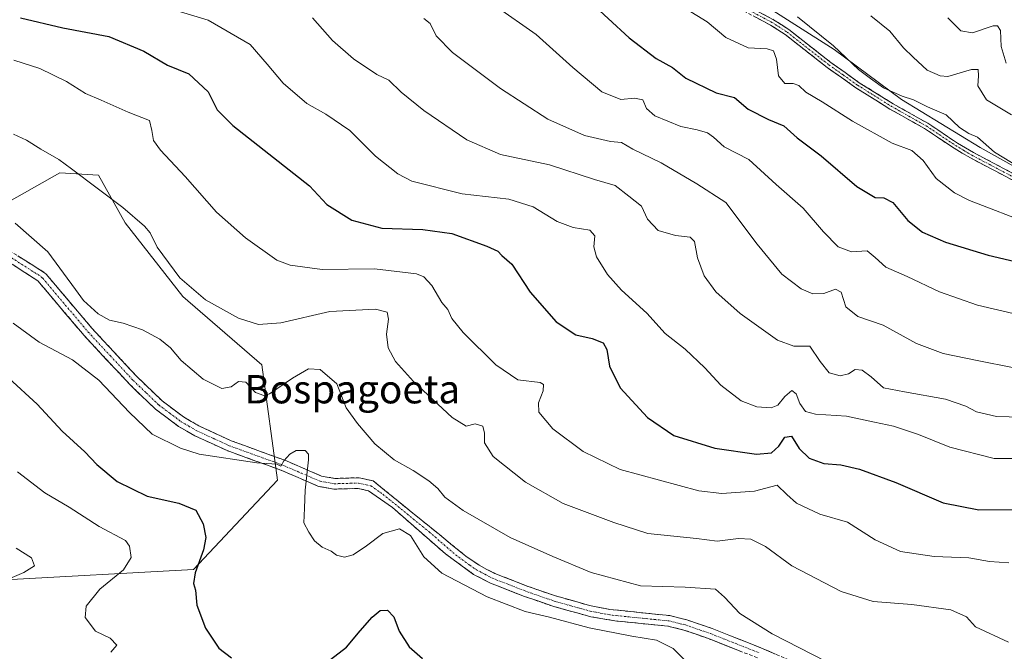
# Model space of a CAD drawing. Units: metres. Extents: x 589846 to 593268, y 4770665 to 4773024.
# Drawn here: x 592675 to 592953, y 4771287 to 4771465 of the extents above; entities that cross this region are included whole.
import ezdxf
from ezdxf.enums import TextEntityAlignment as Align

# ---------------------------------------------------------------- set-up
doc = ezdxf.new("R2010")
doc.units = ezdxf.units.M
doc.header["$MEASUREMENT"] = 0
doc.linetypes.add('TRAZO_Y_PUNTO', pattern=[1, 0.5, -0.25, 0, -0.25])
doc.linetypes.add('TRAZOSX2', pattern=[1.5, 1, -0.5])
for name, color, linetype, lineweight in [('Arbolado forestal CxS', 92, 'Continuous', 0), ('Camino', 19, 'TRAZOSX2', 0), ('Camino Cxs', 19, 'Continuous', 0), ('Camino eje', 19, 'TRAZO_Y_PUNTO', 0), ('Curva de nivel maestra', 36, 'Continuous', 30), ('Curva de nivel normal', 36, 'Continuous', 0), ('Texto cartográfico', 19, 'Continuous', 0)]:
    doc.layers.add(name, color=color, linetype=linetype, lineweight=lineweight)
doc.styles.add('Arial', font='txt', dxfattribs={"height": 0.2})

# ---------------------------------------------------------------- blocks, each defined once
blk = doc.blocks.new('*U215')
at = {"layer": 'Curva de nivel normal', "color": 36, "linetype": 'Continuous', "lineweight": 0}
blk.add_polyline3d([(592673.63, 4771433.12, 665), (592677.29, 4771431.48, 665), (592681.33, 4771428.88, 665), (592686.45, 4771426.01, 665), (592689.98, 4771423.41, 665), (592704.51, 4771412.42, 665), (592710.62, 4771407.2, 665), (592712.23, 4771405.34, 665), (592714.12, 4771401.29, 665), (592720.53, 4771392.62, 665), (592727.76, 4771386.44, 665), (592737.06, 4771381.2, 665), (592742.73, 4771379.48, 665), (592749.06, 4771379.89, 665), (592762.89, 4771383.1, 665), (592775.72, 4771383.78, 665), (592779.03, 4771382.94, 665), (592779.36, 4771380.93, 665), (592778.82, 4771376.73, 665), (592779.33, 4771372.9, 665), (592781.36, 4771369.04, 665), (592786.41, 4771363.32, 665), (592797.33, 4771353.22, 665), (592801.29, 4771350.78, 665), (592803.81, 4771351.44, 665), (592805.94, 4771350.77, 665), (592806.5, 4771348.82, 665), (592806.43, 4771346.08, 665), (592808.94, 4771342.18, 665), (592818.02, 4771334.93, 665), (592828.62, 4771328.89, 665), (592842.93, 4771323.59, 665), (592852.53, 4771320.48, 665), (592866.26, 4771319.05, 665), (592872.06, 4771318.34, 665), (592878.07, 4771319.06, 665), (592881.52, 4771318.83, 665), (592885.7, 4771316.78, 665), (592893.12, 4771311.36, 665), (592907.05, 4771304.1, 665), (592916, 4771301.3, 665), (592926.93, 4771300.46, 665), (592937.93, 4771298.93, 665), (592942.35, 4771296.95, 665), (592944.86, 4771294.15, 665), (592954.24, 4771289.84, 665)], dxfattribs=at)
blk = doc.blocks.new('*U220')
at = {"layer": 'Curva de nivel normal', "color": 36, "linetype": 'Continuous', "lineweight": 0}
blk.add_polyline3d([(592902.79, 4771284.37, 660), (592887.6, 4771292.12, 660), (592878.48, 4771297.9, 660), (592874.13, 4771302.47, 660), (592871.54, 4771304.76, 660), (592863.04, 4771305.3, 660), (592850.46, 4771305.72, 660), (592836.53, 4771309.45, 660), (592825.72, 4771313.97, 660), (592813.73, 4771319.3, 660), (592800.4, 4771326.93, 660), (592795.31, 4771330.7, 660), (592793.32, 4771333.18, 660), (592790.78, 4771335.35, 660), (592786.35, 4771338.26, 660), (592781, 4771341.25, 660), (592775.5, 4771345.75, 660), (592770.6, 4771351.49, 660), (592767.44, 4771355.9, 660), (592764.78, 4771362.66, 660), (592760.09, 4771366.72, 660), (592756.79, 4771366.92, 660), (592752.35, 4771364.31, 660), (592745.85, 4771359.92, 660), (592744.23, 4771359.44, 660), (592741.93, 4771360.28, 660), (592739.19, 4771363.17, 660), (592737.06, 4771363.31, 660), (592735.06, 4771361.81, 660), (592732.44, 4771361.36, 660), (592727.09, 4771363.98, 660), (592720.91, 4771369.32, 660), (592717.9, 4771372.83, 660), (592714.87, 4771375.29, 660), (592709.99, 4771377.9, 660), (592704.58, 4771379.82, 660), (592700.74, 4771380.65, 660), (592697.51, 4771382.42, 660), (592693.37, 4771386.18, 660), (592691.17, 4771389.34, 660), (592683.32, 4771399.9, 660), (592674.16, 4771408.06, 660)], dxfattribs=at)
blk = doc.blocks.new('*U229')
at = {"layer": 'Curva de nivel normal', "color": 36, "linetype": 'Continuous', "lineweight": 0}
blk.add_polyline3d([(592673.7, 4771454.03, 670), (592681.06, 4771451.69, 670), (592688.6, 4771447.99, 670), (592693.93, 4771444.67, 670), (592698.35, 4771442.72, 670), (592705.97, 4771439.4, 670), (592711.97, 4771437.01, 670), (592712.61, 4771434.19, 670), (592713.08, 4771431.32, 670), (592715.08, 4771428.65, 670), (592722.03, 4771421.16, 670), (592730.85, 4771411.15, 670), (592739.04, 4771403.89, 670), (592747.86, 4771397.61, 670), (592751.69, 4771396.23, 670), (592760.69, 4771394.93, 670), (592775.44, 4771395.19, 670), (592787.25, 4771393.77, 670), (592789.33, 4771392.89, 670), (592791.61, 4771390.42, 670), (592794.43, 4771385.61, 670), (592796.09, 4771383.65, 670), (592797.24, 4771381.15, 670), (592800.47, 4771377.22, 670), (592809.66, 4771368.03, 670), (592815.82, 4771363.86, 670), (592822.13, 4771363.05, 670), (592823.06, 4771362.52, 670), (592823.04, 4771360.73, 670), (592821.64, 4771357.34, 670), (592821.81, 4771354.68, 670), (592825.73, 4771349.97, 670), (592834.26, 4771343.57, 670), (592844.72, 4771338.54, 670), (592866.92, 4771332.5, 670), (592873.41, 4771331.79, 670), (592882.54, 4771332.44, 670), (592888.93, 4771334.06, 670), (592891.67, 4771331.42, 670), (592894.44, 4771328.98, 670), (592901.05, 4771325.95, 670), (592908.78, 4771323.62, 670), (592916.65, 4771318.65, 670), (592923.72, 4771315.41, 670), (592933.22, 4771313.94, 670), (592943.06, 4771313.62, 670), (592948.89, 4771312.54, 670), (592954.26, 4771312.16, 670)], dxfattribs=at)

msp = doc.modelspace()

# ---------------------------------------------------------------- linework, layer by layer
at = {"layer": 'Arbolado forestal CxS', "color": 92, "linetype": 'Continuous', "lineweight": 0}
for points in [[(592696.38, 4771615.29, 707.9), (592721.26, 4771597.42, 712.57), (592737.57, 4771597.42, 717.11), (592756.83, 4771604.84, 724.06), (592795.37, 4771588.53, 727.06), (592802.78, 4771567.77, 722.74), (592814.64, 4771532.19, 714.59), (592800.05, 4771522.71, 708.84), (592850.21, 4771490.68, 708.1), (592868.11, 4771482.31, 708.66), (592882.87, 4771471.24, 708.5), (592905.01, 4771457.09, 709.37), (592924.07, 4771442.95, 708.85), (592946.21, 4771429.42, 709.49), (592972.66, 4771414.66, 708.25), (592993.97, 4771406.18, 708.21)], [(592696.38, 4771615.29, 707.9), (592721.26, 4771597.42, 712.57), (592737.57, 4771597.42, 717.11), (592756.83, 4771604.84, 724.06), (592795.37, 4771588.53, 727.06), (592802.78, 4771567.77, 722.74), (592814.64, 4771532.19, 714.59), (592800.05, 4771522.71, 708.84), (592850.21, 4771490.68, 708.1), (592868.11, 4771482.31, 708.66), (592882.87, 4771471.24, 708.5), (592905.01, 4771457.09, 709.37), (592924.07, 4771442.95, 708.85), (592946.21, 4771429.42, 709.49), (592972.66, 4771414.66, 708.25), (592993.97, 4771406.18, 708.21)], [(593220.69, 4771475.72, 773.84), (593191.27, 4771449.79, 756.44), (593171.83, 4771444.72, 745.84), (593149.6, 4771432.86, 734.17), (593117.19, 4771421.42, 721.93), (593074.13, 4771398.66, 707.3), (593074.13, 4771398.66, 707.3), (593022.13, 4771406.18, 707.04), (592993.97, 4771406.18, 708.21), (592972.66, 4771414.66, 708.25), (592946.21, 4771429.42, 709.49), (592924.07, 4771442.95, 708.85), (592905.01, 4771457.09, 709.37), (592882.87, 4771471.24, 708.5)], [(592882.87, 4771471.24, 708.5), (592905.01, 4771457.09, 709.37), (592924.07, 4771442.95, 708.85), (592946.21, 4771429.42, 709.49), (592972.66, 4771414.66, 708.25), (592993.97, 4771406.18, 708.21), (592988.04, 4771398.77, 703.76), (592996.94, 4771386.91, 696.78), (592994.37, 4771375.94, 690.67), (593011.88, 4771357.72, 687.17), (593028.18, 4771345.86, 688.47), (593020.25, 4771289.06, 673.29), (592979.29, 4771284.58, 665.64), (592921.67, 4771273.7, 658.24), (592898.63, 4771270.5, 656.15), (592857.66, 4771260.9, 649.09), (592825.01, 4771260.9, 643.82), (592789.81, 4771225.69, 637.91), (592743.72, 4771215.45, 634.2), (592716.97, 4771221.35, 631.86), (592679.06, 4771234.65, 629.54), (592644.5, 4771234.65, 627)], [(592669.55, 4771412.57, 659.75), (592686.75, 4771422.21, 664.04), (592697.63, 4771421.57, 665.22), (592705.12, 4771408.12, 664), (592721.42, 4771387.37, 663.6), (592743.65, 4771368.1, 660.97), (592748.09, 4771335.49, 653.69), (592724.38, 4771310.29, 650.43), (592669.55, 4771307.32, 641.43)], [(592669.55, 4771307.32, 641.43), (592724.38, 4771310.29, 650.43), (592748.09, 4771335.49, 653.69), (592743.65, 4771368.1, 660.97), (592721.42, 4771387.37, 663.6), (592705.12, 4771408.12, 664), (592697.63, 4771421.57, 665.22), (592686.75, 4771422.21, 664.04), (592669.55, 4771412.57, 659.75)], [(592669.55, 4771412.57, 659.75), (592686.75, 4771422.21, 664.04), (592697.63, 4771421.57, 665.22), (592705.12, 4771408.12, 664), (592721.42, 4771387.37, 663.6), (592743.65, 4771368.1, 660.97), (592748.09, 4771335.49, 653.69), (592724.38, 4771310.29, 650.43), (592669.55, 4771307.32, 641.43)], [(592669.55, 4771412.57, 659.75), (592686.75, 4771422.21, 664.04), (592697.63, 4771421.57, 665.22), (592705.12, 4771408.12, 664), (592721.42, 4771387.37, 663.6), (592743.65, 4771368.1, 660.97), (592748.09, 4771335.49, 653.69), (592724.38, 4771310.29, 650.43), (592669.55, 4771307.32, 641.43)]]:
    msp.add_polyline3d(points, dxfattribs=at)
at = {"layer": 'Camino', "color": 19, "linetype": 'TRAZOSX2', "lineweight": 0}
for points in [[(592879.76, 4771469.78), (592887.95, 4771465.45), (592892.28, 4771462.66), (592904.07, 4771453.41), (592912.14, 4771447.68), (592921.64, 4771441.73), (592931.47, 4771436.21), (592939.79, 4771430.64), (592944.31, 4771427.97), (592957.05, 4771421.25)], [(592956.28, 4771419.69), (592943.46, 4771426.45), (592938.87, 4771429.17), (592930.56, 4771434.73), (592920.76, 4771440.24), (592911.18, 4771446.24), (592903.03, 4771452.01), (592891.27, 4771461.24), (592887.07, 4771463.95), (592878.83, 4771468.31)], [(592663.55, 4771405.87), (592682.44, 4771394.05), (592682.89, 4771393.62), (592695.82, 4771378.31), (592708.37, 4771364.82), (592715.61, 4771357.87), (592721.59, 4771353.36), (592725.92, 4771350.83), (592735.04, 4771346.63), (592750.13, 4771341.14), (592760.53, 4771336.67), (592764.23, 4771336), (592771.1, 4771336.19), (592775.11, 4771335.28), (592801.18, 4771314.09), (592804.93, 4771311.49), (592809.37, 4771309.19), (592818.78, 4771305.51), (592826.43, 4771302.86), (592836.04, 4771300.15), (592841.77, 4771299.04), (592858.68, 4771297.28), (592863.54, 4771296.09), (592870.69, 4771293.61), (592884.57, 4771288.14), (592907.92, 4771278.01)], [(592883.42, 4771285.36), (592869.64, 4771290.8), (592862.69, 4771293.21), (592858.17, 4771294.32), (592843.24, 4771295.8), (592836.42, 4771296.98), (592825.72, 4771299.93), (592817.74, 4771302.7), (592808.13, 4771306.45), (592803.38, 4771308.92), (592795.46, 4771314.72), (592780.52, 4771327.76), (592773.77, 4771332.51), (592770.81, 4771333.18), (592764, 4771332.99), (592759.66, 4771333.77), (592749.02, 4771338.35), (592733.9, 4771343.85), (592724.82, 4771348.02), (592720.21, 4771350.67), (592713.66, 4771355.58), (592706.44, 4771362.5), (592693.57, 4771376.32), (592680.55, 4771391.72), (592662.25, 4771403.61)]]:
    msp.add_lwpolyline(points, dxfattribs=at)
at = {"layer": 'Camino Cxs', "color": 19, "linetype": 'Continuous', "lineweight": 0}
for points in [[(592883.86, 4771467.62, 708.45), (592887.95, 4771465.45, 708.4), (592890.12, 4771464.06, 708.18), (592892.28, 4771462.66, 707.93), (592896.21, 4771459.58, 708.16), (592900.14, 4771456.49, 708.23), (592904.07, 4771453.41, 708.47), (592908.11, 4771450.55, 708.9), (592912.14, 4771447.68, 708.85), (592915.31, 4771445.7, 709), (592918.47, 4771443.71, 709.02), (592921.64, 4771441.73, 708.49), (592924.92, 4771439.89, 708.61), (592928.19, 4771438.05, 708.49), (592931.47, 4771436.21, 708.43), (592934.24, 4771434.35, 708.39), (592937.02, 4771432.5, 708.3), (592939.79, 4771430.64, 708.7), (592942.05, 4771429.31, 708.88), (592944.31, 4771427.97, 708.81), (592948.56, 4771425.73, 709.29), (592952.8, 4771423.49, 709.18), (592957.05, 4771421.25, 709.49)], [(592956.28, 4771419.69, 709.33), (592952.01, 4771421.94, 708.87), (592947.73, 4771424.2, 709.05), (592943.46, 4771426.45, 708.53), (592941.17, 4771427.81, 708.42), (592938.87, 4771429.17, 708.16), (592934.72, 4771431.95, 707.82), (592930.56, 4771434.73, 708.03), (592927.29, 4771436.57, 707.92), (592924.03, 4771438.4, 707.98), (592920.76, 4771440.24, 707.9), (592917.57, 4771442.24, 708.37), (592914.37, 4771444.24, 708.53), (592911.18, 4771446.24, 708.32), (592907.11, 4771449.13, 708.54), (592903.03, 4771452.01, 708.17), (592899.11, 4771455.09, 707.77), (592895.19, 4771458.16, 707.56), (592891.27, 4771461.24, 707.27), (592887.07, 4771463.95, 708.01), (592882.95, 4771466.13, 708.03)], [(592674.89, 4771398.78, 657.81), (592678.66, 4771396.42, 658.24), (592682.44, 4771394.05, 658.67), (592682.89, 4771393.62, 658.73), (592685.48, 4771390.56, 658.88), (592688.06, 4771387.5, 658.86), (592690.65, 4771384.43, 658.98), (592693.23, 4771381.37, 658.7), (592695.82, 4771378.31, 658.07), (592698.96, 4771374.94, 657.65), (592702.1, 4771371.57, 657.35), (592705.23, 4771368.19, 656.96), (592708.37, 4771364.82, 657), (592710.78, 4771362.5, 657.09), (592713.2, 4771360.19, 657.09), (592715.61, 4771357.87, 657.01), (592718.6, 4771355.62, 657.08), (592721.59, 4771353.36, 656.96), (592723.76, 4771352.1, 657.06), (592725.92, 4771350.83, 657.13), (592728.96, 4771349.43, 657.17), (592732, 4771348.03, 657.1), (592735.04, 4771346.63, 656.82), (592738.81, 4771345.26, 656.41), (592742.59, 4771343.89, 655.92), (592746.36, 4771342.51, 655.69), (592750.13, 4771341.14, 654.8), (592753.6, 4771339.65, 654.45), (592757.06, 4771338.16, 654.82), (592760.53, 4771336.67, 655.97), (592764.23, 4771336, 656.75), (592767.67, 4771336.1, 657.32), (592771.1, 4771336.19, 657.66), (592775.11, 4771335.28, 657.46), (592778.83, 4771332.25, 656.88), (592782.56, 4771329.23, 656.2), (592786.28, 4771326.2, 656.03), (592790.01, 4771323.17, 656.26), (592793.73, 4771320.14, 656.77), (592797.46, 4771317.12, 656.85), (592801.18, 4771314.09, 656.56), (592804.93, 4771311.49, 656.69), (592807.15, 4771310.34, 656.73), (592809.37, 4771309.19, 656.57), (592812.51, 4771307.96, 656.52), (592815.64, 4771306.74, 656.71), (592818.78, 4771305.51, 656.58), (592822.61, 4771304.19, 656.3), (592826.43, 4771302.86, 656.21), (592831.24, 4771301.51, 656.62), (592836.04, 4771300.15, 656.71), (592838.91, 4771299.6, 656.74), (592841.77, 4771299.04, 656.73), (592846, 4771298.6, 656.98), (592850.23, 4771298.16, 657.21), (592854.45, 4771297.72, 656.99), (592858.68, 4771297.28, 656.6), (592861.11, 4771296.69, 656.27), (592863.54, 4771296.09, 656.38), (592867.12, 4771294.85, 656.64), (592870.69, 4771293.61, 657.25), (592875.32, 4771291.79, 657.68), (592879.94, 4771289.96, 658.28), (592884.57, 4771288.14, 658.62), (592888.46, 4771286.45, 658.88)], [(592878.83, 4771287.17, 657.49), (592874.23, 4771288.99, 657.17), (592869.64, 4771290.8, 656.87), (592866.17, 4771292.01, 656.18), (592862.69, 4771293.21, 655.67), (592858.17, 4771294.32, 655.85), (592854.44, 4771294.69, 655.93), (592850.71, 4771295.06, 655.94), (592846.97, 4771295.43, 655.99), (592843.24, 4771295.8, 655.91), (592839.83, 4771296.39, 655.82), (592836.42, 4771296.98, 655.75), (592832.85, 4771297.96, 655.79), (592829.29, 4771298.95, 655.76), (592825.72, 4771299.93, 655.62), (592821.73, 4771301.32, 655.62), (592817.74, 4771302.7, 655.82), (592814.54, 4771303.95, 655.97), (592811.33, 4771305.2, 655.9), (592808.13, 4771306.45, 655.89), (592805.76, 4771307.69, 655.97), (592803.38, 4771308.92, 655.99), (592799.42, 4771311.82, 656.07), (592795.46, 4771314.72, 656.29), (592791.73, 4771317.98, 656.18), (592787.99, 4771321.24, 655.48), (592784.26, 4771324.5, 655.62), (592780.52, 4771327.76, 655.94), (592777.15, 4771330.14, 656.63), (592773.77, 4771332.51, 657.21), (592770.81, 4771333.18, 657.3), (592767.41, 4771333.09, 656.96), (592764, 4771332.99, 656.44), (592759.66, 4771333.77, 655.62), (592756.11, 4771335.3, 654.72), (592752.57, 4771336.82, 654.23), (592749.02, 4771338.35, 654.26), (592745.24, 4771339.73, 654.78), (592741.46, 4771341.1, 654.96), (592737.68, 4771342.48, 655.4), (592733.9, 4771343.85, 655.88), (592729.36, 4771345.94, 656.26), (592724.82, 4771348.02, 656.41), (592722.52, 4771349.35, 656.4), (592720.21, 4771350.67, 656.33), (592716.94, 4771353.13, 656.47), (592713.66, 4771355.58, 656.34), (592711.25, 4771357.89, 656.38), (592708.85, 4771360.19, 656.3), (592706.44, 4771362.5, 656.24), (592703.22, 4771365.96, 656.28), (592700.01, 4771369.41, 656.56), (592696.79, 4771372.87, 656.66), (592693.57, 4771376.32, 657.17), (592690.97, 4771379.4, 657.83), (592688.36, 4771382.48, 658.14), (592685.76, 4771385.56, 658.12), (592683.15, 4771388.64, 658), (592680.55, 4771391.72, 657.9), (592676.89, 4771394.1, 657.43), (592673.23, 4771396.47, 657.12)]]:
    msp.add_polyline3d(points, dxfattribs=at)
at = {"layer": 'Camino eje', "color": 19, "linetype": 'TRAZO_Y_PUNTO', "lineweight": 0}
for points in [[(592879.3, 4771469.05), (592887.51, 4771464.7), (592891.78, 4771461.95), (592903.55, 4771452.71), (592907.59, 4771449.85), (592911.66, 4771446.96), (592921.2, 4771440.99), (592926.1, 4771438.23), (592931.02, 4771435.47), (592939.33, 4771429.91), (592941.63, 4771428.55), (592943.89, 4771427.21), (592956.67, 4771420.47)], [(592662.9, 4771404.74), (592681.5, 4771392.89), (592681.9, 4771392.49), (592688.26, 4771384.94), (592694.7, 4771377.32), (592700.97, 4771370.57), (592707.41, 4771363.66), (592711.03, 4771360.19), (592714.64, 4771356.73), (592717.63, 4771354.47), (592720.9, 4771352.02), (592723.07, 4771350.75), (592725.37, 4771349.43), (592729.93, 4771347.33), (592734.47, 4771345.24), (592749.58, 4771339.75), (592754.78, 4771337.51), (592760.1, 4771335.22), (592762.27, 4771334.83), (592764.12, 4771334.5), (592770.96, 4771334.69), (592774.44, 4771333.9), (592777.82, 4771331.52), (592790.85, 4771320.93), (592798.32, 4771314.41), (592802.28, 4771311.51), (592804.16, 4771310.21), (592806.53, 4771308.97), (592808.75, 4771307.82), (592813.56, 4771305.95), (592818.26, 4771304.11), (592822.09, 4771302.78), (592826.08, 4771301.4), (592830.88, 4771300.04), (592836.23, 4771298.57), (592839.1, 4771298.01), (592842.51, 4771297.42), (592850.96, 4771296.54), (592858.43, 4771295.8), (592863.12, 4771294.65), (592870.17, 4771292.21), (592877.11, 4771289.47), (592884, 4771286.75)]]:
    msp.add_lwpolyline(points, dxfattribs=at)
at = {"layer": 'Curva de nivel maestra', "color": 36, "linetype": 'Continuous', "lineweight": 30}
for points in [[(592835.44, 4771471.35, 700), (592847.23, 4771460.34, 700), (592854.84, 4771454.54, 700), (592859.49, 4771451.93, 700), (592863.19, 4771448.92, 700), (592871.8, 4771444.84, 700), (592876.91, 4771443.46, 700), (592880.8, 4771440.24, 700), (592886.57, 4771437.32, 700), (592890.9, 4771435.51, 700), (592894.66, 4771432.09, 700), (592901.4, 4771426.99, 700), (592911.47, 4771418.39, 700), (592916.6, 4771415.26, 700), (592919.04, 4771415.22, 700), (592921.6, 4771413.88, 700), (592925.85, 4771408.76, 700), (592929.91, 4771405.5, 700), (592936.39, 4771402.64, 700), (592948.44, 4771399.03, 700), (592959.3, 4771396.43, 700)], [(592675.63, 4771465.96, 675), (592687.56, 4771463.14, 675), (592700.5, 4771460.67, 675), (592710.42, 4771456.56, 675), (592717.07, 4771452.63, 675), (592723.11, 4771450.2, 675), (592728.52, 4771445.1, 675), (592731.09, 4771440, 675), (592735.54, 4771435.55, 675), (592757.13, 4771418.6, 675), (592762.02, 4771413.27, 675), (592769.01, 4771408.85, 675), (592777.49, 4771406.65, 675), (592789.05, 4771406.29, 675), (592797.23, 4771405.12, 675), (592807.08, 4771401.59, 675), (592810.2, 4771400.1, 675), (592811.32, 4771398.9, 675), (592814.17, 4771396.42, 675), (592819.32, 4771388.56, 675), (592826.64, 4771380.21, 675), (592832.22, 4771376.57, 675), (592836.81, 4771375.49, 675), (592839.93, 4771374.27, 675), (592840.99, 4771372.37, 675), (592841.66, 4771367.71, 675), (592844.74, 4771361.53, 675), (592852.43, 4771353.18, 675), (592859.82, 4771348.11, 675), (592871.39, 4771344.55, 675), (592883.12, 4771342.89, 675), (592887.38, 4771343.23, 675), (592889.41, 4771345.14, 675), (592891.11, 4771347.64, 675), (592893, 4771347.94, 675), (592895.14, 4771344.43, 675), (592897.95, 4771341.71, 675), (592902.16, 4771340.24, 675), (592906.91, 4771339.82, 675), (592912.23, 4771338.65, 675), (592922.41, 4771334.85, 675), (592935.8, 4771329.14, 675), (592945.8, 4771327.18, 675), (592956.7, 4771327.27, 675)], [(592672.34, 4771364.25, 650), (592680.37, 4771356.98, 650), (592687.35, 4771349.34, 650), (592693.77, 4771343.55, 650), (592697.19, 4771339.93, 650), (592702.85, 4771335.12, 650), (592711.3, 4771330.99, 650), (592720.23, 4771329.05, 650), (592725.08, 4771327, 650), (592727.1, 4771323.18, 650), (592727.85, 4771319.34, 650), (592727.24, 4771315.84, 650), (592724.85, 4771309.32, 650), (592724.42, 4771306.33, 650), (592724.93, 4771304.48, 650), (592725.36, 4771300.27, 650), (592727.78, 4771293.7, 650), (592731.53, 4771288.12, 650), (592735.09, 4771285.34, 650)], [(592759.35, 4771282.12, 650), (592767.56, 4771288.35, 650), (592771.41, 4771293.03, 650), (592774.74, 4771296.84, 650), (592777.08, 4771298.73, 650), (592779.13, 4771298.8, 650), (592780.92, 4771296.97, 650), (592782.42, 4771292.92, 650), (592785.22, 4771288.44, 650), (592788.97, 4771285.14, 650)]]:
    msp.add_polyline3d(points, dxfattribs=at)
at = {"layer": 'Curva de nivel normal', "color": 36, "linetype": 'Continuous', "lineweight": 0}
for points in [[(592711.69, 4771470.41, 680), (592728.52, 4771465.36, 680), (592740.36, 4771458.42, 680), (592745.16, 4771452.88, 680), (592749.71, 4771447.54, 680), (592756.39, 4771441.84, 680), (592761.68, 4771438.83, 680), (592768.53, 4771434.17, 680), (592775.69, 4771426.94, 680), (592782.05, 4771421.93, 680), (592785.96, 4771419.87, 680), (592800.12, 4771416.34, 680), (592813.3, 4771414.8, 680), (592820.13, 4771412.68, 680), (592826.96, 4771408.54, 680), (592831.41, 4771406.85, 680), (592836.17, 4771406.04, 680), (592837.61, 4771404.5, 680), (592837.28, 4771401.38, 680), (592838.01, 4771398.55, 680), (592841.1, 4771393.52, 680), (592845.05, 4771389.14, 680), (592852.21, 4771382.6, 680), (592857.38, 4771376.93, 680), (592862.99, 4771372.52, 680), (592868.61, 4771367.23, 680), (592873.05, 4771362.3, 680), (592878.8, 4771357.9, 680), (592883.23, 4771356.21, 680), (592887.26, 4771355.9, 680), (592889.19, 4771356.64, 680), (592891.1, 4771359.08, 680), (592893.14, 4771360.77, 680), (592894.31, 4771359.87, 680), (592895.36, 4771357.12, 680), (592896.93, 4771354.89, 680), (592899.81, 4771354.16, 680), (592908.57, 4771353.59, 680), (592916.4, 4771351.9, 680), (592921.73, 4771350.76, 680), (592928.84, 4771348.41, 680), (592937.68, 4771344.87, 680), (592950.12, 4771341.67, 680), (592966.08, 4771341.6, 680)], [(592809.5, 4771469.38, 695), (592821.05, 4771461.29, 695), (592831.38, 4771451.96, 695), (592839.56, 4771445.07, 695), (592844.91, 4771442.96, 695), (592848.79, 4771443.33, 695), (592851.14, 4771442.82, 695), (592852.14, 4771440.35, 695), (592854.51, 4771438.28, 695), (592861.77, 4771435.31, 695), (592866.43, 4771434.34, 695), (592869.29, 4771433.53, 695), (592870.98, 4771432.29, 695), (592874.02, 4771429.53, 695), (592880.98, 4771425.96, 695), (592888.66, 4771418.91, 695), (592896.26, 4771412.3, 695), (592902.05, 4771405.57, 695), (592906.15, 4771401.38, 695), (592909.9, 4771399.94, 695), (592914.36, 4771400.22, 695), (592916.64, 4771398.31, 695), (592919.62, 4771395.66, 695), (592925.63, 4771392.98, 695), (592934.7, 4771388.64, 695), (592945.48, 4771384.85, 695), (592957.14, 4771382.15, 695)], [(592863.38, 4771468.47, 705), (592869.28, 4771464.86, 705), (592874.5, 4771460.41, 705), (592880.83, 4771457.48, 705), (592886.18, 4771457.26, 705), (592887.94, 4771456.71, 705), (592888.78, 4771454.3, 705), (592889.35, 4771449.65, 705), (592891.16, 4771447.45, 705), (592893.49, 4771447.45, 705), (592895.08, 4771446.87, 705), (592897.04, 4771445, 705), (592901.65, 4771442.32, 705), (592910.17, 4771436.82, 705), (592921.41, 4771430.61, 705), (592926.9, 4771428.56, 705), (592930.12, 4771425.68, 705), (592933.85, 4771420.65, 705), (592938.93, 4771416.63, 705), (592943.2, 4771414.42, 705), (592960.77, 4771407.69, 705)], [(592915.39, 4771466.54, 715), (592920.7, 4771462.22, 715), (592924.59, 4771457.48, 715), (592927.35, 4771454.86, 715), (592931.3, 4771451.18, 715), (592934.89, 4771449.57, 715), (592937.07, 4771449.47, 715), (592943.74, 4771451.38, 715), (592945.61, 4771451.38, 715), (592945.7, 4771449.61, 715), (592945.55, 4771446.75, 715), (592947.98, 4771442.81, 715), (592955.02, 4771438.58, 715)], [(592757.92, 4771465.96, 685), (592763.64, 4771459.58, 685), (592769.54, 4771454.39, 685), (592776.08, 4771450.03, 685), (592779.44, 4771448.43, 685), (592782.94, 4771445, 685), (592789.32, 4771439.85, 685), (592801.52, 4771431.53, 685), (592810.94, 4771427.39, 685), (592824.8, 4771424.46, 685), (592837.46, 4771420.36, 685), (592843.28, 4771418.66, 685), (592847.16, 4771415.63, 685), (592850.76, 4771412.88, 685), (592852.45, 4771409.13, 685), (592855.45, 4771405.98, 685), (592860.29, 4771404.52, 685), (592864.4, 4771404.12, 685), (592865.71, 4771402.83, 685), (592866.51, 4771398.24, 685), (592868.35, 4771393.18, 685), (592871.64, 4771388.69, 685), (592878.54, 4771382.56, 685), (592889.09, 4771375.06, 685), (592893.66, 4771373.28, 685), (592898.16, 4771373.32, 685), (592901.06, 4771368.98, 685), (592903.65, 4771365.77, 685), (592906.78, 4771364.91, 685), (592909.05, 4771365.53, 685), (592911.01, 4771366.71, 685), (592912.92, 4771366.52, 685), (592915.45, 4771364.7, 685), (592918.97, 4771361.56, 685), (592924.88, 4771360.47, 685), (592936.41, 4771358.33, 685), (592942.18, 4771356.43, 685), (592945.18, 4771354.76, 685), (592950.82, 4771353.47, 685), (592961.42, 4771353.21, 685)], [(592955.78, 4771367.21, 690), (592945.36, 4771369.28, 690), (592935.79, 4771371.25, 690), (592928.24, 4771374.11, 690), (592918.83, 4771379.24, 690), (592911.73, 4771381.68, 690), (592908.32, 4771384.42, 690), (592906.99, 4771388.61, 690), (592905.38, 4771389.39, 690), (592902.13, 4771388.21, 690), (592899.07, 4771388.11, 690), (592895.75, 4771389.47, 690), (592890.31, 4771393.64, 690), (592883.36, 4771402.14, 690), (592874.54, 4771413.86, 690), (592866.35, 4771419.12, 690), (592856.23, 4771425.02, 690), (592848.29, 4771428.9, 690), (592845.06, 4771430.77, 690), (592841.94, 4771431.1, 690), (592834.64, 4771432.74, 690), (592824.27, 4771437.39, 690), (592811.01, 4771446.05, 690), (592797.42, 4771456.18, 690), (592792.84, 4771460.87, 690), (592791.16, 4771464.36, 690), (592789.35, 4771465.83, 690)], [(592894.68, 4771466.26, 710), (592904.82, 4771458.08, 710), (592911.86, 4771451.44, 710), (592915.29, 4771448.88, 710), (592918.92, 4771446.26, 710), (592924.26, 4771443.91, 710), (592927.38, 4771442.88, 710), (592931.38, 4771440.84, 710), (592936.63, 4771438.56, 710), (592940.36, 4771434.99, 710), (592942.98, 4771433.37, 710), (592945.48, 4771432.34, 710), (592950.23, 4771428.1, 710), (592959.4, 4771422.56, 710)], [(592937.11, 4771465.96, 720), (592940.72, 4771462.3, 720), (592944.07, 4771461.72, 720), (592949.91, 4771463.69, 720), (592951.08, 4771463.74, 720), (592951.93, 4771462.37, 720), (592952.12, 4771457.87, 720), (592953.52, 4771453.18, 720)], [(592863.84, 4771283.81, 655), (592859.68, 4771288, 655), (592854.94, 4771290.4, 655), (592847.97, 4771291.53, 655), (592835.96, 4771293.88, 655), (592824.77, 4771296.84, 655), (592817.94, 4771298.47, 655), (592807.18, 4771302.59, 655), (592794.44, 4771309.25, 655), (592789.37, 4771313.85, 655), (592785.56, 4771319.89, 655), (592782.51, 4771321.79, 655), (592777.79, 4771320.46, 655), (592773.16, 4771316.98, 655), (592769.39, 4771314.48, 655), (592766.95, 4771313.76, 655), (592764.73, 4771314.39, 655), (592763.26, 4771315.5, 655), (592760.67, 4771316.58, 655), (592758.48, 4771318.39, 655), (592756.94, 4771320.85, 655), (592755.53, 4771323.44, 655), (592755.68, 4771327.6, 655), (592755.87, 4771332.73, 655), (592756.84, 4771341.23, 655), (592756.8, 4771342.82, 655), (592755.86, 4771343.89, 655), (592753.34, 4771343.84, 655), (592751.52, 4771342.81, 655), (592749.88, 4771340.95, 655), (592749.04, 4771339.44, 655), (592747.93, 4771339.99, 655), (592742.28, 4771340.4, 655), (592726.04, 4771342.89, 655), (592720.7, 4771344.58, 655), (592712.72, 4771348.49, 655), (592706.36, 4771354.6, 655), (592697.73, 4771363.72, 655), (592690.26, 4771369.49, 655), (592680.93, 4771374.5, 655), (592673.58, 4771379.84, 655)], [(592674.78, 4771337.86, 645), (592682.47, 4771331.92, 645), (592689.34, 4771327.92, 645), (592697.83, 4771322.48, 645), (592705.24, 4771318.45, 645), (592706.37, 4771316.86, 645), (592706.85, 4771313.68, 645), (592704.71, 4771310.24, 645), (592697.98, 4771304.76, 645), (592694.12, 4771299.96, 645), (592693.88, 4771296.8, 645), (592696.74, 4771292.94, 645), (592700.93, 4771290.88, 645), (592702.78, 4771288.98, 645), (592701.14, 4771287, 645)], [(592674.36, 4771316.3, 640), (592678.77, 4771313.56, 640), (592679.62, 4771311.29, 640), (592676.52, 4771309.43, 640), (592664.82, 4771304.46, 640)]]:
    msp.add_polyline3d(points, dxfattribs=at)

# ---------------------------------------------------------------- block references
for name in ['*U229', '*U215', '*U220']:
    msp.add_blockref(name, (0, 0), dxfattribs=at)

# ---------------------------------------------------------------- texts
at = {"layer": 'Texto cartográfico', "color": 19, "linetype": 'Continuous', "lineweight": 0, "style": 'Arial'}
msp.add_text('Bospagoeta', height=8, dxfattribs=at).set_placement((592769.16, 4771361.18), align=Align.MIDDLE_CENTER)

doc.saveas('drawing.dxf')
